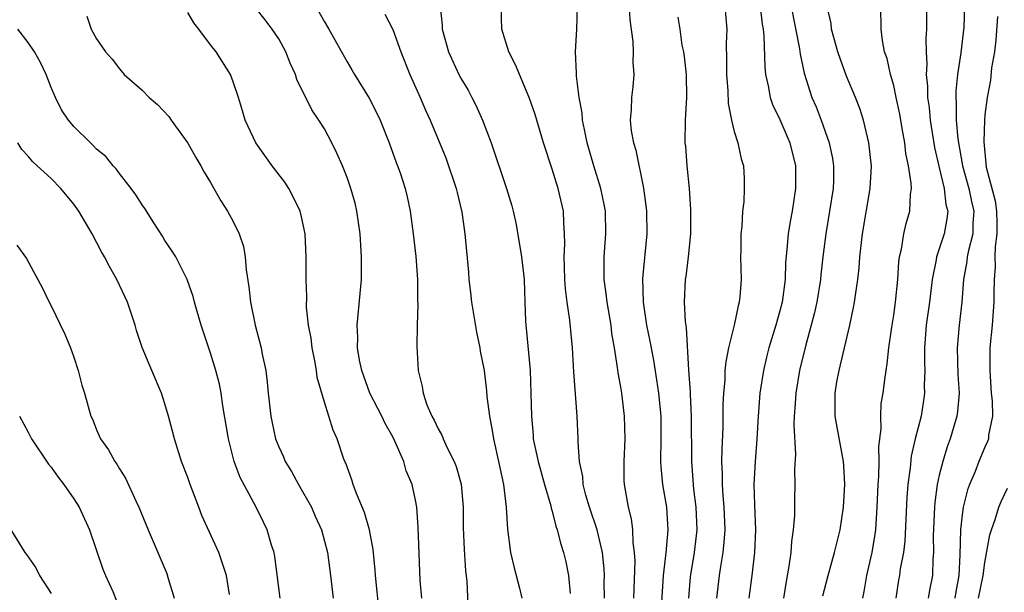
# Model space of a CAD drawing. Units: inches. Extents: x 2532000 to 2535000, y 1548000 to 1551000.
# Drawn here: x 2532166 to 2532253, y 1549018 to 1549068 of the extents above; entities that cross this region are included whole.
import ezdxf

# ---------------------------------------------------------------- set-up
doc = ezdxf.new("R2010")
doc.units = ezdxf.units.IN
doc.header["$MEASUREMENT"] = 0
doc.layers.add('LD25321548_2ft', color=43, linetype='Continuous')

msp = doc.modelspace()

# ---------------------------------------------------------------- linework, layer by layer
at = {"layer": 'LD25321548_2ft'}
for points, elevation in [([(2532201.548, 1549017), (2532201.417, 1549018.583), (2532201.243, 1549023.243), (2532201.109, 1549025), (2532201, 1549025.611), (2532200.704, 1549027), (2532200.197, 1549028.197), (2532199.967, 1549029), (2532199.193, 1549030.807), (2532199, 1549031.184), (2532198.337, 1549032.336), (2532198.038, 1549033), (2532197, 1549035), (2532196.277, 1549037), (2532196.09, 1549037.91), (2532195.918, 1549039), (2532195.929, 1549039.929), (2532195.893, 1549041), (2532196.259, 1549045), (2532196.274, 1549047), (2532196.154, 1549049), (2532195.866, 1549051), (2532195.697, 1549051.697), (2532195.329, 1549053), (2532195, 1549053.948), (2532194.585, 1549055), (2532194.108, 1549056.108), (2532193.669, 1549057), (2532193, 1549058.223), (2532192.511, 1549059), (2532191.894, 1549059.894), (2532190.584, 1549062.583), (2532190.464, 1549063), (2532189.994, 1549063.994), (2532189.618, 1549065), (2532189, 1549066.13), (2532188.42, 1549067), (2532187.805, 1549067.805), (2532187, 1549068.818)], 7748), ([(2532203.176, 1549069), (2532203.341, 1549067.341), (2532203.348, 1549067), (2532203.888, 1549065), (2532204.808, 1549063), (2532205, 1549062.636), (2532205.62, 1549061.62), (2532205.936, 1549061), (2532206.313, 1549060.313), (2532206.897, 1549059), (2532207.661, 1549057), (2532209.002, 1549053), (2532209.461, 1549051.461), (2532209.581, 1549051), (2532209.844, 1549049.843), (2532210.319, 1549047), (2532210.533, 1549045), (2532210.591, 1549043), (2532210.664, 1549041.336), (2532210.691, 1549041), (2532210.732, 1549040.731), (2532211.066, 1549037), (2532211.145, 1549035), (2532211.178, 1549033), (2532211.332, 1549031.332), (2532211.348, 1549031), (2532211.423, 1549030.577), (2532211.766, 1549029), (2532212.321, 1549027), (2532212.875, 1549025.125), (2532212.914, 1549024.914), (2532213, 1549024.645), (2532213.326, 1549023.326), (2532213.457, 1549023), (2532213.755, 1549021.755), (2532214.011, 1549021), (2532214.198, 1549020.198), (2532214.427, 1549019), (2532214.589, 1549017.411)], 7742), ([(2532217.6, 1549017), (2532217.584, 1549018.416), (2532217.595, 1549019), (2532217.565, 1549019.564), (2532217.415, 1549021), (2532216.946, 1549023), (2532216.271, 1549025), (2532215.963, 1549026.037), (2532215.724, 1549027), (2532215.687, 1549027.687), (2532215.41, 1549029), (2532215.28, 1549030.72), (2532215.289, 1549031), (2532215.204, 1549033), (2532214.897, 1549036.897), (2532214.784, 1549039), (2532214.569, 1549041.431), (2532214.331, 1549043), (2532214.172, 1549044.172), (2532214.115, 1549045), (2532214.098, 1549046.098), (2532214.046, 1549047), (2532214.119, 1549048.119), (2532214.086, 1549049), (2532214.015, 1549049.985), (2532213.989, 1549051), (2532213.532, 1549053), (2532213, 1549054.686), (2532212.241, 1549057), (2532211.499, 1549059.498), (2532210.985, 1549061), (2532210.124, 1549063), (2532209.808, 1549063.808), (2532209.206, 1549065), (2532208.576, 1549067), (2532208.541, 1549069)], 7740), ([(2532220.186, 1549017), (2532220.199, 1549017.8), (2532220.283, 1549020.284), (2532220.243, 1549021), (2532220.114, 1549021.886), (2532220.094, 1549023), (2532219.972, 1549023.973), (2532219.708, 1549025), (2532219.346, 1549027), (2532219.328, 1549027.328), (2532219.315, 1549029), (2532219.42, 1549031), (2532219.37, 1549033), (2532219.114, 1549035), (2532219, 1549035.712), (2532218.799, 1549036.799), (2532218.748, 1549037.252), (2532218.469, 1549039), (2532218.25, 1549040.25), (2532218.172, 1549041), (2532217.832, 1549043), (2532217.756, 1549043.756), (2532217.569, 1549045), (2532217.557, 1549046.443), (2532217.569, 1549047), (2532217.723, 1549049), (2532217.678, 1549051), (2532217.582, 1549051.582), (2532217.287, 1549053), (2532216.667, 1549055), (2532216.088, 1549057), (2532215.832, 1549058.168), (2532215.669, 1549059), (2532215.629, 1549059.629), (2532215.376, 1549061), (2532215.129, 1549062.871), (2532215.141, 1549063.141), (2532215.041, 1549065), (2532215.158, 1549067), (2532215.231, 1549069)], 7738), ([(2532219.754, 1549069), (2532219.819, 1549067.819), (2532220.081, 1549065.919), (2532220.115, 1549065), (2532220.08, 1549064.08), (2532220.172, 1549063), (2532220.077, 1549061.923), (2532219.964, 1549061), (2532219.934, 1549059.934), (2532219.854, 1549059), (2532219.953, 1549058.047), (2532220.14, 1549057), (2532220.349, 1549056.35), (2532221.023, 1549053.023), (2532221.26, 1549051.26), (2532221.281, 1549051), (2532221.308, 1549049), (2532220.923, 1549045.077), (2532220.982, 1549043), (2532221.299, 1549041), (2532221.591, 1549039.591), (2532221.901, 1549037.901), (2532222.178, 1549036.178), (2532222.346, 1549035), (2532222.542, 1549033), (2532222.555, 1549031), (2532222.519, 1549029), (2532222.54, 1549028.54), (2532222.688, 1549027), (2532223.037, 1549025), (2532223.159, 1549023), (2532222.982, 1549020.982), (2532222.755, 1549019), (2532222.617, 1549016.617)], 7736), ([(2532228.177, 1549069), (2532228.333, 1549067), (2532228.298, 1549065.702), (2532228.326, 1549064.326), (2532228.328, 1549063), (2532228.433, 1549061.567), (2532228.466, 1549060.466), (2532228.759, 1549059), (2532229, 1549058.003), (2532229.318, 1549057), (2532229.602, 1549055.601), (2532229.8, 1549055), (2532229.866, 1549053.866), (2532229.875, 1549053), (2532229.831, 1549051.831), (2532229.717, 1549051), (2532229.649, 1549049.649), (2532229.567, 1549049), (2532229.561, 1549047.561), (2532229.545, 1549047), (2532229.587, 1549045), (2532229.485, 1549043.485), (2532229.428, 1549043), (2532229.324, 1549042.676), (2532228.985, 1549040.985), (2532228.49, 1549039), (2532228.243, 1549037.757), (2532228.179, 1549037), (2532228.156, 1549036.156), (2532228.041, 1549035), (2532227.99, 1549034.01), (2532227.985, 1549031.985), (2532227.9, 1549030.1), (2532227.886, 1549029), (2532227.934, 1549027.934), (2532227.924, 1549027), (2532227.978, 1549026.021), (2532228.072, 1549025), (2532228.155, 1549023), (2532228.09, 1549021.91), (2532227.991, 1549021), (2532227.773, 1549019.772), (2532227.663, 1549019), (2532227.433, 1549017)], 7732), ([(2532231.265, 1549069), (2532231.446, 1549067.446), (2532231.533, 1549067), (2532231.6, 1549066.4), (2532231.67, 1549063.67), (2532231.745, 1549063), (2532231.972, 1549062.028), (2532232.144, 1549061), (2532232.365, 1549060.365), (2532233, 1549059.047), (2532233.879, 1549057), (2532234.368, 1549055), (2532234.384, 1549053), (2532234.072, 1549051), (2532233.901, 1549050.099), (2532233.731, 1549049), (2532233.625, 1549047.625), (2532233.506, 1549046.494), (2532233.454, 1549045), (2532233.195, 1549043), (2532233, 1549042.25), (2532232.64, 1549041), (2532232.018, 1549039), (2532231.817, 1549038.183), (2532231.555, 1549037), (2532231.255, 1549035), (2532231.087, 1549033), (2532230.97, 1549030.97), (2532230.82, 1549029), (2532230.724, 1549027), (2532230.765, 1549025.234), (2532230.852, 1549023), (2532230.768, 1549021), (2532230.537, 1549019), (2532230.278, 1549017)], 7730), ([(2532233.997, 1549069), (2532234.729, 1549065.271), (2532234.783, 1549064.783), (2532235.136, 1549063.136), (2532235.819, 1549061), (2532236.174, 1549060.174), (2532236.628, 1549059), (2532237.341, 1549057), (2532237.628, 1549055.628), (2532237.714, 1549055), (2532237.699, 1549053.699), (2532237.667, 1549053), (2532237.361, 1549051), (2532237.025, 1549049), (2532236.773, 1549047), (2532236.59, 1549045.41), (2532236.556, 1549045), (2532236.241, 1549043), (2532236.017, 1549041.983), (2532235.759, 1549041), (2532235.27, 1549039.27), (2532234.72, 1549037), (2532234.391, 1549035), (2532234.315, 1549033.685), (2532234.255, 1549033), (2532234.228, 1549032.228), (2532234.36, 1549029.64), (2532234.29, 1549028.29), (2532234.317, 1549027), (2532234.285, 1549025.715), (2532234.275, 1549024.275), (2532234.179, 1549023), (2532234.028, 1549021.972), (2532233.959, 1549021), (2532233.8, 1549019.8), (2532233.543, 1549018.457), (2532233.315, 1549017)], 7728), ([(2532236.785, 1549017.215), (2532237.239, 1549019), (2532237.801, 1549021), (2532238.295, 1549023), (2532238.586, 1549025), (2532238.705, 1549027), (2532238.622, 1549028.622), (2532238.593, 1549029), (2532238.021, 1549032.021), (2532237.851, 1549033), (2532237.861, 1549034.139), (2532237.847, 1549035), (2532238.012, 1549036.012), (2532238.199, 1549037), (2532239.134, 1549041), (2532239.473, 1549042.527), (2532239.557, 1549043), (2532239.632, 1549043.632), (2532239.844, 1549045), (2532239.964, 1549046.037), (2532240.028, 1549047), (2532240.259, 1549049), (2532240.933, 1549053), (2532241.034, 1549054.966), (2532240.82, 1549057), (2532240.334, 1549059), (2532240.014, 1549060.015), (2532239.63, 1549061), (2532238.853, 1549062.852), (2532238.317, 1549064.317), (2532238.09, 1549065), (2532237.725, 1549066.275), (2532237.545, 1549067), (2532237.501, 1549067.501), (2532237.161, 1549069)], 7726), ([(2532240.294, 1549017), (2532240.41, 1549017.59), (2532240.638, 1549019), (2532241, 1549020.517), (2532241.101, 1549021), (2532241.37, 1549022.63), (2532241.418, 1549023), (2532241.551, 1549025), (2532241.636, 1549027), (2532241.689, 1549027.688), (2532241.715, 1549029), (2532241.686, 1549030.314), (2532241.887, 1549031.887), (2532241.854, 1549033), (2532241.909, 1549034.091), (2532242.064, 1549035), (2532242.205, 1549036.206), (2532242.321, 1549037), (2532242.425, 1549037.575), (2532242.556, 1549039), (2532242.821, 1549040.822), (2532243, 1549041.863), (2532243.165, 1549043), (2532243.36, 1549045), (2532243.444, 1549046.556), (2532243.505, 1549047), (2532243.67, 1549047.67), (2532243.875, 1549049), (2532244.089, 1549049.911), (2532244.409, 1549051), (2532244.472, 1549052.472), (2532244.547, 1549053), (2532244.537, 1549053.463), (2532244.3, 1549055), (2532244.07, 1549056.07), (2532243.961, 1549057), (2532243.748, 1549058.252), (2532243.523, 1549059.523), (2532243.226, 1549061), (2532243, 1549062.047), (2532242.729, 1549063), (2532242.408, 1549064.408), (2532242.193, 1549065), (2532242.011, 1549065.989), (2532241.893, 1549067), (2532241.862, 1549069)], 7724), ([(2532245.885, 1549069), (2532245.882, 1549067), (2532245.824, 1549066.176), (2532245.841, 1549065), (2532245.915, 1549063.915), (2532245.857, 1549063), (2532245.974, 1549061.974), (2532245.976, 1549061), (2532246.104, 1549060.103), (2532246.203, 1549059), (2532246.591, 1549056.591), (2532246.965, 1549054.965), (2532247.441, 1549053), (2532247.588, 1549051.588), (2532247.751, 1549051), (2532247.674, 1549050.326), (2532247.414, 1549049), (2532247, 1549047.693), (2532246.755, 1549047), (2532246.72, 1549046.72), (2532246.375, 1549045), (2532246.134, 1549043), (2532245.86, 1549041), (2532245.7, 1549039), (2532245.695, 1549037.695), (2532245.72, 1549037), (2532245.683, 1549035.683), (2532245.706, 1549035), (2532245.621, 1549034.379), (2532245.395, 1549033), (2532244.89, 1549031), (2532244.533, 1549029.466), (2532244.44, 1549028.44), (2532244.241, 1549027), (2532244.157, 1549025.843), (2532243.985, 1549022.015), (2532243.849, 1549021), (2532243.577, 1549019.577), (2532243.505, 1549019), (2532243.428, 1549018.572), (2532243.198, 1549017)], 7722), ([(2532249.213, 1549069), (2532249.163, 1549067.163), (2532248.904, 1549064.904), (2532248.602, 1549063), (2532248.441, 1549061.559), (2532248.442, 1549061), (2532248.489, 1549060.489), (2532248.492, 1549059), (2532248.631, 1549057.369), (2532249.032, 1549055), (2532249.594, 1549053), (2532249.84, 1549051.84), (2532250.039, 1549051), (2532249.945, 1549049.945), (2532249.936, 1549049), (2532249.555, 1549047.556), (2532249.46, 1549047), (2532249.429, 1549046.571), (2532249.13, 1549045), (2532248.967, 1549043), (2532248.742, 1549041), (2532248.573, 1549039), (2532248.639, 1549036.639), (2532248.735, 1549035), (2532248.601, 1549033.399), (2532248.547, 1549033), (2532247.968, 1549031), (2532247.702, 1549030.298), (2532247.299, 1549029), (2532247, 1549027.801), (2532246.827, 1549027), (2532246.609, 1549025.391), (2532246.583, 1549025), (2532246.474, 1549022.474), (2532246.501, 1549021), (2532246.441, 1549020.44), (2532246.398, 1549019), (2532246.156, 1549017.843), (2532246.018, 1549017)], 7720), ([(2532172.136, 1549068.136), (2532172.524, 1549067), (2532173, 1549066.15), (2532173.794, 1549065), (2532174.364, 1549064.364), (2532175, 1549063.518), (2532175.431, 1549063), (2532177, 1549061.643), (2532177.622, 1549061), (2532178.361, 1549060.361), (2532179.332, 1549059.332), (2532179.547, 1549059), (2532181, 1549056.965), (2532181.704, 1549055.704), (2532182.143, 1549055), (2532182.435, 1549054.435), (2532183, 1549053.507), (2532183.917, 1549051.917), (2532184.482, 1549051), (2532185, 1549050.081), (2532185.523, 1549049), (2532185.908, 1549047.908), (2532186.054, 1549047), (2532186.146, 1549045.854), (2532186.362, 1549044.362), (2532186.512, 1549043), (2532186.927, 1549041), (2532187.452, 1549039), (2532187.549, 1549038.451), (2532187.852, 1549037), (2532187.986, 1549035.986), (2532188.071, 1549035), (2532188.291, 1549033), (2532188.406, 1549032.406), (2532188.714, 1549031), (2532189, 1549030.283), (2532189.411, 1549029.412), (2532189.573, 1549029), (2532190.115, 1549028.115), (2532190.721, 1549027), (2532191.862, 1549025), (2532192.2, 1549024.2), (2532192.758, 1549023), (2532193.283, 1549021), (2532193.544, 1549019), (2532193.778, 1549017)], 7752), ([(2532197.823, 1549015.823), (2532197.499, 1549019), (2532197.472, 1549019.473), (2532197.288, 1549021.289), (2532196.962, 1549023), (2532196.516, 1549024.516), (2532195.813, 1549026.188), (2532195.521, 1549027), (2532195.41, 1549027.41), (2532194.872, 1549028.872), (2532194.805, 1549029), (2532194.694, 1549029.307), (2532194.123, 1549031), (2532193.767, 1549031.768), (2532193, 1549034.22), (2532192.379, 1549036.379), (2532192.303, 1549037), (2532192.154, 1549037.846), (2532191.919, 1549039), (2532191.833, 1549039.833), (2532191.609, 1549041), (2532191.445, 1549042.556), (2532191.465, 1549043.464), (2532191.409, 1549045), (2532191.399, 1549047), (2532191.316, 1549049), (2532191, 1549050.514), (2532190.885, 1549051), (2532190.275, 1549052.275), (2532189.876, 1549053), (2532189.542, 1549053.542), (2532188.431, 1549055), (2532186.985, 1549057), (2532186.059, 1549059), (2532185.824, 1549059.824), (2532185.458, 1549061), (2532185, 1549062.377), (2532184.757, 1549063), (2532183.5, 1549065), (2532183, 1549065.628), (2532181.982, 1549067), (2532181.546, 1549067.546), (2532181, 1549068.453)], 7750), ([(2532192.524, 1549068.524), (2532193, 1549067.629), (2532193.391, 1549067), (2532195, 1549064.112), (2532195.426, 1549063.426), (2532195.659, 1549063), (2532196.932, 1549060.933), (2532197.61, 1549059.61), (2532197.889, 1549059), (2532198.69, 1549057), (2532199.293, 1549055.293), (2532199.415, 1549055), (2532199.643, 1549054.357), (2532200.093, 1549053), (2532200.267, 1549052.267), (2532200.539, 1549051), (2532200.797, 1549049), (2532201.028, 1549047.028), (2532201.179, 1549045), (2532201.175, 1549043.175), (2532201.203, 1549042.797), (2532201.146, 1549041), (2532201.12, 1549039.12), (2532201.238, 1549037), (2532201.592, 1549035.592), (2532201.67, 1549035), (2532202.006, 1549033.994), (2532202.439, 1549033), (2532202.649, 1549032.649), (2532203, 1549031.88), (2532203.322, 1549031.321), (2532203.436, 1549031), (2532203.783, 1549030.217), (2532204.401, 1549029), (2532204.562, 1549028.562), (2532205.003, 1549027.003), (2532205.199, 1549025), (2532205.201, 1549023.201), (2532205.269, 1549021.269), (2532205.409, 1549019.409), (2532205.515, 1549018.485), (2532205.653, 1549015)], 7746), ([(2532198.321, 1549068.321), (2532199, 1549066.972), (2532199.719, 1549065), (2532200.503, 1549063), (2532201.412, 1549061), (2532201.885, 1549059.885), (2532202.304, 1549059), (2532203.679, 1549055.68), (2532204.585, 1549053), (2532204.653, 1549052.653), (2532205.074, 1549050.927), (2532205.347, 1549049), (2532205.656, 1549045.656), (2532205.7, 1549045), (2532205.844, 1549043.844), (2532205.925, 1549043), (2532206.362, 1549040.362), (2532206.652, 1549039), (2532206.691, 1549038.691), (2532207.019, 1549037), (2532207.228, 1549035.228), (2532207.272, 1549034.728), (2532207.49, 1549033), (2532207.742, 1549031.742), (2532207.844, 1549031), (2532208.304, 1549029), (2532208.728, 1549027), (2532208.957, 1549025), (2532209.071, 1549023.07), (2532209.354, 1549021), (2532209.656, 1549019.656), (2532210.137, 1549017.863), (2532210.33, 1549017)], 7744), ([(2532224.034, 1549068.034), (2532224.207, 1549067), (2532224.405, 1549065.595), (2532224.527, 1549065), (2532224.586, 1549064.586), (2532224.765, 1549063), (2532224.796, 1549061), (2532224.67, 1549059), (2532224.667, 1549057), (2532224.704, 1549056.704), (2532224.841, 1549055), (2532225.036, 1549053), (2532225.149, 1549051.149), (2532225.142, 1549049), (2532224.953, 1549047), (2532224.74, 1549045.26), (2532224.697, 1549045), (2532224.605, 1549043), (2532224.685, 1549041.315), (2532224.775, 1549040.775), (2532224.977, 1549037.022), (2532225.12, 1549035.12), (2532225.118, 1549034.882), (2532225.222, 1549033), (2532225.232, 1549029), (2532225.418, 1549026.582), (2532225.618, 1549025), (2532225.696, 1549023), (2532225.468, 1549021), (2532225.12, 1549018.879), (2532224.968, 1549017)], 7734), ([(2532252.121, 1549068.12), (2532251.968, 1549066.032), (2532251.839, 1549065), (2532251.595, 1549063.595), (2532251.491, 1549062.509), (2532251.191, 1549061), (2532251, 1549059.464), (2532250.957, 1549059), (2532250.911, 1549057.089), (2532251.129, 1549054.871), (2532251.907, 1549051.907), (2532252.029, 1549051), (2532252.064, 1549049.936), (2532252.055, 1549049), (2532251.896, 1549047.896), (2532251.879, 1549047), (2532251.903, 1549046.097), (2532251.82, 1549045), (2532251.798, 1549043.799), (2532251.801, 1549043), (2532251.635, 1549041), (2532251.449, 1549039), (2532251.438, 1549038.562), (2532251.428, 1549037), (2532251.522, 1549035.522), (2532251.569, 1549035), (2532251.652, 1549034.348), (2532251.659, 1549033), (2532251.328, 1549031.328), (2532251.312, 1549031), (2532251.227, 1549030.773), (2532251, 1549030.28), (2532250.473, 1549029), (2532250.139, 1549028.139), (2532249.658, 1549027), (2532249.481, 1549026.519), (2532249.092, 1549025), (2532249, 1549024.327), (2532248.857, 1549023), (2532248.811, 1549020.811), (2532248.723, 1549019), (2532248.45, 1549017.55), (2532248.362, 1549017)], 7718), ([(2532189.128, 1549017), (2532188.663, 1549020.664), (2532188.586, 1549021), (2532188.348, 1549021.652), (2532187.965, 1549023), (2532187.668, 1549023.668), (2532187.013, 1549025), (2532185.612, 1549027.612), (2532185.093, 1549029), (2532184.573, 1549031), (2532184.099, 1549033.901), (2532183.944, 1549035), (2532183.789, 1549035.789), (2532183.479, 1549037), (2532183, 1549038.53), (2532182.17, 1549041), (2532181.818, 1549042.182), (2532181.598, 1549043), (2532181.492, 1549043.492), (2532180.946, 1549045), (2532179.945, 1549047), (2532179.587, 1549047.587), (2532179, 1549048.436), (2532178.793, 1549048.793), (2532178.027, 1549049.973), (2532177.238, 1549051.238), (2532177, 1549051.549), (2532176.451, 1549052.451), (2532176.04, 1549053), (2532175, 1549054.326), (2532174.723, 1549054.723), (2532174.458, 1549055), (2532173.82, 1549055.82), (2532173, 1549056.463), (2532172.741, 1549056.741), (2532172.454, 1549057), (2532171, 1549058.43), (2532170.52, 1549059), (2532169.915, 1549059.915), (2532169.381, 1549061), (2532169, 1549061.875), (2532168.565, 1549063), (2532168.065, 1549064.065), (2532167.551, 1549065), (2532167, 1549065.82), (2532166.081, 1549067)], 7754), ([(2532184.666, 1549017.334), (2532184.408, 1549019), (2532183.72, 1549021), (2532182.249, 1549024.249), (2532181.981, 1549025), (2532181.21, 1549027), (2532181, 1549027.615), (2532180.458, 1549029), (2532179.841, 1549031), (2532179.677, 1549031.677), (2532179.32, 1549033), (2532179, 1549034.086), (2532178.69, 1549035), (2532177.84, 1549037), (2532177.009, 1549039.009), (2532176.513, 1549040.513), (2532176.373, 1549041), (2532175.702, 1549043), (2532174.786, 1549045), (2532174.127, 1549046.127), (2532173.689, 1549047), (2532173.431, 1549047.431), (2532172.615, 1549049), (2532171.443, 1549051), (2532171, 1549051.624), (2532169.863, 1549053), (2532169, 1549053.864), (2532167.792, 1549055), (2532167.371, 1549055.371), (2532167, 1549055.836), (2532166.427, 1549056.427), (2532166.077, 1549057)], 7756), ([(2532166.009, 1549048.009), (2532166.841, 1549046.841), (2532168.236, 1549044.236), (2532168.836, 1549043), (2532169, 1549042.697), (2532170.209, 1549040.209), (2532170.706, 1549039), (2532171, 1549038.188), (2532171.395, 1549037), (2532171.715, 1549035.715), (2532171.951, 1549035), (2532172.495, 1549033), (2532172.658, 1549032.658), (2532173, 1549031.796), (2532173.345, 1549031), (2532174.038, 1549030.038), (2532174.591, 1549029), (2532174.766, 1549028.767), (2532175, 1549028.365), (2532175.534, 1549027.533), (2532176.448, 1549025.552), (2532176.721, 1549025), (2532177.527, 1549023), (2532179.154, 1549019.154), (2532179.272, 1549018.728), (2532179.82, 1549017)], 7758), ([(2532166.232, 1549033), (2532167, 1549031.591), (2532167.292, 1549031), (2532168.777, 1549028.777), (2532169, 1549028.511), (2532169.633, 1549027.633), (2532170.13, 1549027), (2532171, 1549025.734), (2532171.46, 1549025), (2532172.39, 1549023), (2532173.555, 1549019.555), (2532173.787, 1549019), (2532174.423, 1549017.577), (2532174.761, 1549016.761)], 7760), ([(2532250.444, 1549017), (2532250.84, 1549019), (2532251, 1549020.118), (2532251.443, 1549022.558), (2532251.585, 1549023), (2532251.911, 1549023.911), (2532252.237, 1549025), (2532252.452, 1549025.547), (2532253, 1549026.678)], 7716), ([(2532165.302, 1549023.302), (2532166.686, 1549021), (2532166.834, 1549020.834), (2532167.651, 1549019.651), (2532167.996, 1549019), (2532169, 1549017.415)], 7762)]:
    msp.add_lwpolyline(points, dxfattribs=dict(at, elevation=elevation))

doc.saveas('drawing.dxf')
